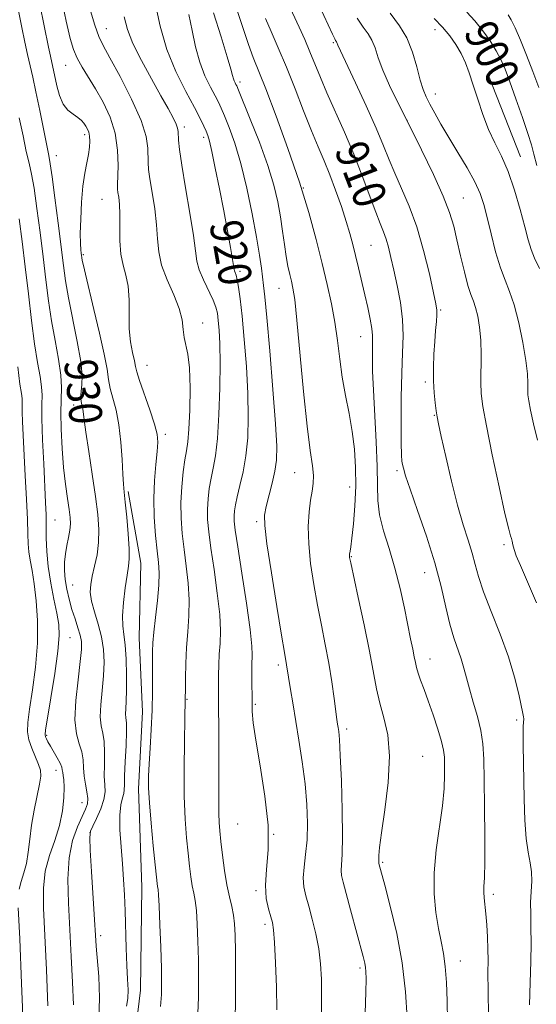
# Model space of a CAD drawing. Extents: x 2097300 to 2100200, y 289800 to 292700.
# Drawn here: x 2098802 to 2098927, y 291149 to 291389 of the extents above; entities that cross this region are included whole.
import ezdxf
from ezdxf.enums import TextEntityAlignment as Align

# ---------------------------------------------------------------- set-up
doc = ezdxf.new("R2010")
doc.units = 0
doc.header["$MEASUREMENT"] = 0
for name, color, linetype, lineweight in [('BREAKLINE DTM HARD', 7, 'Continuous', 0), ('CONTOUR INDEX', 41, 'Continuous', 13), ('CONTOUR INDEX LABEL', 244, 'Continuous', 0), ('CONTOUR INTERMEDIATE', 44, 'Continuous', 0), ('SPOT ELEVATION DTM', 2, 'Continuous', 13)]:
    doc.layers.add(name, color=color, linetype=linetype, lineweight=lineweight)
doc.styles.add('Style-WORKING', font='WORKING.shx')

msp = doc.modelspace()

# ---------------------------------------------------------------- linework, layer by layer
at = {"layer": 'BREAKLINE DTM HARD', "extrusion": (0.004313, -0.010945, 0.999931), "elevation": 6764.304, "flags": 128}
msp.add_lwpolyline([(2098892.4, 291466.876), (2098900.191, 291447.104)], dxfattribs=at)
at = {"layer": 'BREAKLINE DTM HARD'}
msp.add_polyline3d([(2098828.1, 291274.1, 927.73), (2098831.2, 291256.62, 927.29), (2098830.79, 291238.52, 926.79), (2098831.56, 291220.43, 926.66), (2098830.58, 291201.74, 926.54), (2098831.4, 291177.82, 926.91), (2098831.07, 291152.71, 927.16), (2098828.92, 291134.6, 927.16)], dxfattribs=at)
at = {"layer": 'CONTOUR INDEX', "flags": 128}
for points, elevation in [([(2098820.952, 291145.561), (2098821.131, 291150.815), (2098820.906, 291156.012), (2098820.328, 291163.391), (2098820.148, 291166.104), (2098819.916, 291169.823), (2098819.162, 291181.599), (2098818.846, 291186.819), (2098818.73, 291189.845), (2098818.903, 291191.392), (2098819.449, 291192.653), (2098820.378, 291194.539), (2098821.409, 291196.85), (2098822.188, 291199.103), (2098822.463, 291200.97), (2098822.402, 291202.738), (2098822.277, 291204.847), (2098822.287, 291207.573), (2098822.331, 291210.543), (2098822.237, 291213.219), (2098821.901, 291215.254), (2098821.499, 291217.058), (2098821.277, 291219.23), (2098821.404, 291222.197), (2098821.743, 291225.687), (2098822.077, 291229.253), (2098822.219, 291232.552), (2098822.083, 291235.645), (2098821.609, 291238.696), (2098820.799, 291241.801), (2098819.888, 291244.789), (2098819.17, 291247.422), (2098818.875, 291249.563), (2098818.971, 291251.468), (2098819.359, 291253.493), (2098819.927, 291255.915), (2098820.504, 291258.686), (2098820.904, 291261.682), (2098820.979, 291264.855), (2098820.722, 291268.484), (2098820.162, 291272.929), (2098819.36, 291278.319), (2098818.495, 291283.858), (2098817.778, 291288.519), (2098817.359, 291291.545), (2098817.047, 291294.211), (2098816.907, 291294.926), (2098816.753, 291295.546), (2098816.622, 291296.132), (2098816.551, 291296.757), (2098816.558, 291297.531), (2098816.658, 291298.569), (2098816.826, 291300.04), (2098816.866, 291302.308), (2098816.54, 291305.786), (2098815.706, 291310.654), (2098813.571, 291321.268), (2098812.85, 291325.359), (2098812.319, 291329.123), (2098811.039, 291339.436), (2098810.252, 291345.617), (2098809.579, 291350.733), (2098809.131, 291353.846), (2098808.762, 291355.913), (2098808.261, 291358.361), (2098806.545, 291366.89), (2098805.625, 291371.38), (2098804.863, 291374.942), (2098803.615, 291380.521), (2098802.972, 291383.497), (2098802.228, 291387.058), (2098800.223, 291396.816)], 930), ([(2098915.796, 291146.39), (2098915.676, 291152.573), (2098915.668, 291156.912), (2098915.69, 291159.992), (2098915.667, 291162.665), (2098915.549, 291165.581), (2098915.355, 291168.582), (2098915.125, 291171.309), (2098914.729, 291175.193), (2098914.653, 291176.577), (2098914.698, 291177.929), (2098914.805, 291180.064), (2098914.894, 291183.927), (2098914.903, 291190.04), (2098914.849, 291197.238), (2098914.767, 291203.93), (2098914.665, 291208.928), (2098914.434, 291212.649), (2098913.937, 291215.911), (2098913.098, 291219.345), (2098912.087, 291222.823), (2098911.134, 291226.032), (2098910.403, 291228.748), (2098909.791, 291231.115), (2098909.13, 291233.369), (2098907.339, 291238.486), (2098906.356, 291241.832), (2098905.389, 291245.984), (2098904.259, 291250.969), (2098902.736, 291256.775), (2098900.708, 291263.227), (2098898.541, 291269.509), (2098896.72, 291274.648), (2098895.606, 291277.937), (2098895.066, 291279.748), (2098894.841, 291280.719), (2098894.713, 291281.527), (2098894.626, 291282.984), (2098894.567, 291285.939), (2098894.53, 291290.895), (2098894.547, 291296.969), (2098894.662, 291302.934), (2098894.874, 291307.86), (2098895.021, 291312.014), (2098894.897, 291315.962), (2098894.368, 291320.112), (2098893.582, 291324.248), (2098892.758, 291327.998), (2098892.062, 291331.077), (2098891.466, 291333.547), (2098890.89, 291335.56), (2098890.247, 291337.331), (2098889.433, 291339.34), (2098888.336, 291342.132), (2098885.074, 291350.933), (2098882.998, 291356.229), (2098880.733, 291361.563), (2098876.479, 291371.137), (2098874.885, 291374.906), (2098872.346, 291381.147), (2098871.048, 291384.161), (2098869.702, 291387.165), (2098865.932, 291395.415)], 910), ([(2098864.3, 291147.947), (2098864.152, 291153.444), (2098863.94, 291159.34), (2098863.712, 291164.303), (2098863.493, 291167.382), (2098863.219, 291169.159), (2098862.807, 291170.6), (2098862.231, 291172.51), (2098861.705, 291175.054), (2098861.505, 291178.237), (2098861.776, 291182.11), (2098862.15, 291186.89), (2098862.128, 291192.844), (2098861.376, 291199.98), (2098860.219, 291207.296), (2098859.145, 291213.535), (2098858.531, 291217.792), (2098858.295, 291220.556), (2098858.244, 291222.666), (2098858.169, 291228.863), (2098858.161, 291230.485), (2098858.178, 291231.841), (2098858.296, 291234.315), (2098858.208, 291236.495), (2098857.765, 291240.534), (2098856.859, 291246.918), (2098855.74, 291254.243), (2098854.75, 291260.634), (2098854.154, 291264.684), (2098853.901, 291266.874), (2098853.862, 291268.156), (2098853.942, 291269.362), (2098854.173, 291270.847), (2098854.617, 291272.846), (2098855.298, 291275.539), (2098856.071, 291278.886), (2098856.748, 291282.79), (2098857.175, 291287.197), (2098857.327, 291292.215), (2098857.212, 291297.997), (2098856.855, 291304.521), (2098856.352, 291311.083), (2098855.82, 291316.805), (2098855.352, 291321.015), (2098854.957, 291323.854), (2098854.628, 291325.669), (2098854.355, 291326.782), (2098854.144, 291327.419), (2098854.002, 291327.783), (2098853.917, 291328.125), (2098853.514, 291330.569), (2098852.993, 291333.523), (2098852.249, 291337.585), (2098851.332, 291342.457), (2098850.306, 291347.763), (2098849.298, 291352.819), (2098848.452, 291356.865), (2098847.864, 291359.381), (2098847.44, 291360.806), (2098847.038, 291361.823), (2098846.503, 291363.052), (2098845.628, 291364.878), (2098844.193, 291367.623), (2098842.095, 291371.505), (2098839.7, 291376.312), (2098837.491, 291381.723), (2098835.848, 291387.367), (2098834.724, 291392.653)], 920), ([(2098927.573, 291353.448), (2098926.843, 291356.26), (2098926.227, 291358.525), (2098925.375, 291361.266), (2098924.052, 291365.181), (2098922.481, 291369.667), (2098920.999, 291373.797), (2098919.84, 291376.89), (2098918.827, 291379.244), (2098917.68, 291381.4), (2098916.189, 291383.773), (2098914.415, 291386.264), (2098912.491, 291388.647), (2098910.529, 291390.82)], 900)]:
    msp.add_lwpolyline(points, dxfattribs=dict(at, elevation=elevation))
at = {"layer": 'CONTOUR INTERMEDIATE', "flags": 128}
for points, elevation in [([(2098835.983, 291148.712), (2098836.182, 291151.631), (2098836.229, 291154.453), (2098836.161, 291158.108), (2098836.017, 291163.152), (2098835.833, 291168.634), (2098835.647, 291173.227), (2098835.487, 291175.957), (2098835.354, 291177.258), (2098835.238, 291177.917), (2098835.122, 291178.694), (2098834.947, 291180.246), (2098834.645, 291183.203), (2098834.183, 291187.883), (2098833.671, 291193.345), (2098833.253, 291198.338), (2098833.042, 291201.972), (2098833.029, 291204.817), (2098833.173, 291207.807), (2098833.426, 291211.649), (2098833.708, 291216.146), (2098833.928, 291220.875), (2098834.024, 291225.433), (2098834.028, 291229.502), (2098833.997, 291232.783), (2098833.99, 291235.161), (2098834.074, 291237.247), (2098834.318, 291239.834), (2098834.75, 291243.45), (2098835.227, 291247.555), (2098835.568, 291251.345), (2098835.634, 291254.271), (2098835.463, 291256.806), (2098835.142, 291259.681), (2098834.763, 291263.432), (2098834.451, 291267.822), (2098834.343, 291272.419), (2098834.519, 291276.817), (2098834.856, 291280.715), (2098835.175, 291283.838), (2098835.308, 291286.085), (2098835.116, 291288.058), (2098834.469, 291290.535), (2098833.323, 291294.009), (2098830.849, 291301.125), (2098830.199, 291303.206), (2098829.87, 291304.557), (2098829.59, 291305.925), (2098829.161, 291307.911), (2098828.691, 291310.542), (2098828.367, 291313.702), (2098828.298, 291317.231), (2098828.299, 291320.803), (2098828.107, 291324.051), (2098827.554, 291326.743), (2098826.842, 291329.203), (2098826.265, 291331.892), (2098826.035, 291335.109), (2098826.034, 291338.515), (2098826.062, 291341.611), (2098825.966, 291344.002), (2098825.785, 291345.716), (2098825.606, 291346.887), (2098825.501, 291347.722), (2098825.479, 291348.735), (2098825.619, 291353.459), (2098825.501, 291357.237), (2098824.91, 291361.323), (2098823.668, 291365.269), (2098821.976, 291368.912), (2098820.132, 291372.165), (2098816.88, 291377.404), (2098815.661, 291379.566), (2098814.756, 291381.676), (2098813.966, 291384.412), (2098813.032, 291388.566), (2098811.781, 291394.533)], 926), ([(2098827.693, 291148.858), (2098827.989, 291150.691), (2098828.055, 291152.784), (2098827.955, 291155.39), (2098827.785, 291158.737), (2098827.625, 291162.923), (2098827.328, 291172.005), (2098827.162, 291175.959), (2098826.955, 291179.638), (2098826.683, 291183.449), (2098826.35, 291187.634), (2098826.08, 291191.785), (2098826.023, 291195.332), (2098826.272, 291197.85), (2098826.674, 291199.499), (2098827.019, 291200.588), (2098827.153, 291201.471), (2098827.165, 291202.699), (2098827.201, 291204.872), (2098827.363, 291208.316), (2098827.569, 291212.264), (2098827.692, 291215.678), (2098827.647, 291217.803), (2098827.519, 291219.008), (2098827.434, 291219.949), (2098827.484, 291221.206), (2098827.609, 291223.074), (2098827.713, 291225.775), (2098827.718, 291229.371), (2098827.605, 291233.276), (2098827.372, 291236.746), (2098827.047, 291239.284), (2098826.764, 291241.394), (2098826.685, 291243.829), (2098826.919, 291247.089), (2098827.35, 291250.657), (2098827.811, 291253.762), (2098828.154, 291255.913), (2098828.327, 291257.744), (2098828.301, 291260.166), (2098828.069, 291263.775), (2098827.723, 291267.89), (2098827.379, 291271.511), (2098827.123, 291273.969), (2098826.938, 291275.911), (2098826.779, 291278.317), (2098826.595, 291281.877), (2098826.307, 291286.131), (2098825.834, 291290.333), (2098825.137, 291293.884), (2098823.726, 291299.191), (2098823.322, 291301.342), (2098822.939, 291303.875), (2098822.274, 291307.516), (2098821.134, 291312.668), (2098819.764, 291318.418), (2098817.672, 291327.033), (2098817.181, 291329.14), (2098816.921, 291330.327), (2098816.78, 291331.037), (2098816.698, 291331.55), (2098816.627, 291332.11), (2098816.535, 291332.971), (2098816.455, 291334.454), (2098816.44, 291336.891), (2098816.532, 291340.437), (2098816.744, 291344.538), (2098817.081, 291348.46), (2098817.531, 291351.629), (2098818.009, 291354.114), (2098818.414, 291356.144), (2098818.662, 291357.905), (2098818.747, 291359.413), (2098818.683, 291360.642), (2098818.485, 291361.59), (2098818.175, 291362.348), (2098817.781, 291363.031), (2098817.309, 291363.731), (2098816.688, 291364.452), (2098815.827, 291365.173), (2098814.686, 291365.922), (2098813.428, 291366.909), (2098812.265, 291368.389), (2098811.367, 291370.496), (2098810.717, 291372.872), (2098809.158, 291380.081), (2098808.702, 291382.295), (2098806.605, 291392.623)], 928), ([(2098925.812, 291149.129), (2098925.928, 291154.594), (2098926.08, 291159.673), (2098926.171, 291164.177), (2098926.138, 291167.984), (2098926.061, 291171.223), (2098926.057, 291174.092), (2098926.191, 291176.751), (2098926.329, 291179.234), (2098926.285, 291181.54), (2098925.939, 291183.751), (2098925.424, 291186.286), (2098924.939, 291189.642), (2098924.635, 291194.123), (2098924.48, 291199.248), (2098924.248, 291212.463), (2098924.23, 291215.212), (2098924.273, 291217.02), (2098924.384, 291218.736), (2098924.349, 291219.241), (2098924.178, 291220.097), (2098923.174, 291224.799), (2098922.162, 291228.906), (2098920.656, 291233.882), (2098918.634, 291239.404), (2098916.461, 291244.895), (2098914.598, 291249.714), (2098913.372, 291253.419), (2098912.565, 291256.372), (2098911.825, 291259.134), (2098910.864, 291262.226), (2098909.668, 291266.004), (2098908.288, 291270.784), (2098906.802, 291276.632), (2098905.397, 291282.608), (2098904.287, 291287.522), (2098903.618, 291290.546), (2098903.265, 291292.293), (2098903.033, 291293.738), (2098902.777, 291295.672), (2098902.531, 291298.158), (2098902.378, 291301.075), (2098902.378, 291304.28), (2098902.502, 291307.547), (2098902.698, 291310.625), (2098902.917, 291313.299), (2098903.112, 291315.478), (2098903.239, 291317.105), (2098903.238, 291318.284), (2098903.005, 291319.776), (2098902.419, 291322.502), (2098901.398, 291327.059), (2098900.002, 291332.747), (2098898.329, 291338.54), (2098896.489, 291343.605), (2098894.652, 291347.896), (2098893.003, 291351.56), (2098891.632, 291354.827), (2098890.243, 291358.267), (2098888.447, 291362.531), (2098886.022, 291367.958), (2098883.411, 291373.625), (2098879.134, 291382.762), (2098878.893, 291383.426), (2098878.807, 291383.565), (2098878.565, 291383.913), (2098878.354, 291384.316), (2098877.813, 291385.461), (2098874.689, 291392.23)], 908), ([(2098845.072, 291147.023), (2098845.188, 291151.042), (2098845.216, 291155.483), (2098845.176, 291160.099), (2098845.079, 291164.631), (2098844.921, 291168.75), (2098844.69, 291172.114), (2098844.384, 291174.524), (2098844.033, 291176.356), (2098843.674, 291178.129), (2098843.335, 291180.282), (2098843.003, 291182.919), (2098842.657, 291186.066), (2098842.292, 291189.788), (2098841.966, 291194.314), (2098841.757, 291199.918), (2098841.713, 291206.603), (2098841.781, 291213.296), (2098841.881, 291218.656), (2098842.001, 291223.657), (2098842.006, 291225.954), (2098842.023, 291228.676), (2098842.098, 291232.22), (2098842.285, 291236.112), (2098842.597, 291239.973), (2098842.887, 291243.814), (2098842.967, 291247.742), (2098842.709, 291251.82), (2098842.222, 291255.952), (2098841.678, 291259.999), (2098841.229, 291263.865), (2098840.951, 291267.631), (2098840.903, 291271.418), (2098841.115, 291275.265), (2098841.494, 291278.867), (2098841.916, 291281.836), (2098842.282, 291284.013), (2098842.585, 291286.157), (2098842.845, 291289.262), (2098843.058, 291293.945), (2098843.148, 291299.333), (2098843.017, 291304.18), (2098842.619, 291307.559), (2098841.699, 291311.626), (2098841.496, 291313.563), (2098841.23, 291315.858), (2098840.534, 291318.655), (2098839.191, 291322.011), (2098837.581, 291325.647), (2098836.237, 291329.2), (2098835.537, 291332.429), (2098835.256, 291335.579), (2098835.016, 291339.014), (2098834.537, 291342.935), (2098833.924, 291346.88), (2098833.377, 291350.221), (2098833.052, 291352.528), (2098832.924, 291354.17), (2098832.903, 291357.694), (2098832.494, 291360.484), (2098831.248, 291364.425), (2098828.925, 291369.605), (2098826.112, 291375.089), (2098823.601, 291379.691), (2098821.966, 291382.641), (2098820.92, 291384.843), (2098819.959, 291387.618), (2098818.71, 291391.889)], 924), ([(2098875.119, 291146.448), (2098875.164, 291151.222), (2098875.124, 291155.376), (2098874.919, 291159.128), (2098874.479, 291162.76), (2098873.769, 291166.457), (2098872.907, 291170.018), (2098872.047, 291173.147), (2098871.332, 291175.661), (2098870.856, 291177.833), (2098870.703, 291180.054), (2098870.906, 291182.653), (2098871.291, 291185.718), (2098871.632, 291189.282), (2098871.742, 291193.36), (2098871.58, 291197.923), (2098871.144, 291202.927), (2098870.454, 291208.266), (2098869.629, 291213.591), (2098868.129, 291222.621), (2098867.594, 291225.914), (2098866.659, 291231.927), (2098866.124, 291234.911), (2098865.402, 291239.152), (2098864.243, 291246.151), (2098862.936, 291254.276), (2098861.863, 291261.352), (2098861.324, 291265.794), (2098861.298, 291268.377), (2098861.687, 291270.467), (2098863.154, 291276.156), (2098863.825, 291279.085), (2098864.203, 291281.723), (2098864.244, 291285.115), (2098863.938, 291290.611), (2098863.31, 291298.94), (2098862.538, 291308.342), (2098861.835, 291316.432), (2098861.36, 291321.463), (2098861.057, 291324.225), (2098860.514, 291328.449), (2098860.057, 291331.639), (2098859.335, 291336.014), (2098858.28, 291341.678), (2098856.966, 291347.944), (2098855.505, 291353.924), (2098854.014, 291358.89), (2098852.634, 291362.742), (2098851.512, 291365.538), (2098850.724, 291367.419), (2098850.064, 291368.86), (2098849.255, 291370.422), (2098848.108, 291372.558), (2098846.781, 291375.309), (2098845.521, 291378.614), (2098844.511, 291382.37), (2098843.678, 291386.325), (2098842.886, 291390.184)], 918), ([(2098885.793, 291147.145), (2098885.919, 291152.253), (2098885.981, 291155.467), (2098885.963, 291157.223), (2098885.861, 291158.269), (2098885.657, 291159.316), (2098885.252, 291160.93), (2098882.212, 291172.305), (2098880.382, 291179.003), (2098880.001, 291180.637), (2098879.902, 291181.871), (2098880.175, 291185.847), (2098880.272, 291190.11), (2098880.189, 291196.496), (2098879.978, 291203.662), (2098879.727, 291209.842), (2098879.51, 291213.708), (2098879.335, 291215.692), (2098879.194, 291216.665), (2098879.069, 291217.437), (2098878.905, 291218.566), (2098878.213, 291223.731), (2098877.632, 291227.804), (2098876.905, 291232.31), (2098876.051, 291236.884), (2098875.119, 291241.544), (2098874.164, 291246.402), (2098873.255, 291251.501), (2098872.504, 291256.598), (2098872.038, 291261.382), (2098871.938, 291265.586), (2098872.123, 291269.133), (2098872.467, 291271.993), (2098872.846, 291274.203), (2098873.129, 291276.072), (2098873.186, 291277.973), (2098872.921, 291280.37), (2098872.378, 291284.071), (2098871.634, 291289.975), (2098870.774, 291298.457), (2098869.163, 291315.84), (2098868.615, 291320.877), (2098868.204, 291323.604), (2098867.834, 291325.273), (2098867.426, 291326.945), (2098866.987, 291328.925), (2098866.543, 291331.327), (2098866.108, 291334.22), (2098865.652, 291337.493), (2098865.133, 291340.988), (2098864.482, 291344.631), (2098863.526, 291348.682), (2098862.063, 291353.485), (2098860.018, 291359.14), (2098857.81, 291364.77), (2098854.945, 291371.785), (2098854.5, 291372.843), (2098854.318, 291373.22), (2098854.126, 291373.576), (2098853.905, 291374.035), (2098853.695, 291374.586), (2098853.488, 291375.338), (2098853.08, 291376.877), (2098852.216, 291379.91), (2098850.738, 291384.81), (2098848.863, 291390.614)], 916), ([(2098895.966, 291145.955), (2098895.61, 291152.325), (2098894.802, 291159.332), (2098893.454, 291166.535), (2098891.891, 291173.139), (2098890.54, 291178.259), (2098889.109, 291183.576), (2098889.1, 291183.688), (2098889.124, 291184.093), (2098889.141, 291185.494), (2098889.292, 291187.41), (2098889.746, 291191.005), (2098890.561, 291196.624), (2098891.377, 291203.294), (2098891.728, 291209.714), (2098891.296, 291214.882), (2098890.355, 291218.997), (2098889.325, 291222.56), (2098888.514, 291226.082), (2098886.824, 291235.23), (2098885.519, 291241.65), (2098884.102, 291248.271), (2098882.257, 291256.74), (2098881.99, 291258.031), (2098881.935, 291258.409), (2098881.933, 291258.616), (2098881.957, 291258.837), (2098882.121, 291259.566), (2098882.293, 291260.602), (2098882.557, 291262.711), (2098882.914, 291266.195), (2098883.263, 291270.622), (2098883.477, 291275.378), (2098883.453, 291279.967), (2098883.172, 291284.378), (2098882.632, 291288.72), (2098881.864, 291293.082), (2098881, 291297.479), (2098880.201, 291301.906), (2098879.575, 291306.359), (2098879.025, 291310.825), (2098878.404, 291315.289), (2098877.587, 291319.778), (2098876.556, 291324.482), (2098875.317, 291329.631), (2098873.853, 291335.431), (2098872.05, 291341.995), (2098869.77, 291349.412), (2098866.984, 291357.564), (2098864.085, 291365.509), (2098861.575, 291372.099), (2098858.544, 291379.782), (2098857.401, 291382.921), (2098854.64, 291391.215)], 914), ([(2098927.743, 291286.589), (2098926.726, 291290.539), (2098926.018, 291293.9), (2098925.599, 291296.144), (2098925.403, 291297.62), (2098925.352, 291298.893), (2098925.355, 291300.487), (2098925.263, 291302.76), (2098924.912, 291306.024), (2098924.192, 291310.395), (2098923.197, 291315.187), (2098922.074, 291319.514), (2098920.944, 291322.774), (2098919.818, 291325.511), (2098918.681, 291328.554), (2098917.534, 291332.471), (2098916.442, 291336.792), (2098915.488, 291340.789), (2098914.686, 291343.951), (2098913.789, 291346.655), (2098912.487, 291349.497), (2098910.58, 291352.907), (2098908.328, 291356.641), (2098906.106, 291360.289), (2098904.22, 291363.506), (2098902.702, 291366.217), (2098901.517, 291368.414), (2098900.612, 291370.178), (2098899.87, 291371.951), (2098899.158, 291374.264), (2098898.344, 291377.456), (2098897.313, 291381.093), (2098895.951, 291384.545), (2098894.157, 291387.455), (2098891.875, 291390.538)], 904), ([(2098928.006, 291372.462), (2098926.572, 291376.36), (2098925.052, 291380.311), (2098923.58, 291383.972), (2098922.308, 291386.941), (2098921.34, 291388.942), (2098920.604, 291390.181)], 898), ([(2098854.16, 291145.335), (2098854.193, 291150.453), (2098854.204, 291156.513), (2098854.19, 291162.091), (2098854.141, 291166.11), (2098854.009, 291168.866), (2098853.734, 291171.001), (2098853.282, 291173.091), (2098852.713, 291175.454), (2098852.11, 291178.342), (2098851.547, 291181.87), (2098851.059, 291185.593), (2098850.67, 291188.93), (2098850.396, 291191.478), (2098850.229, 291193.563), (2098850.148, 291195.692), (2098850.134, 291198.314), (2098850.18, 291205.841), (2098850.18, 291210.882), (2098850.086, 291227.196), (2098850.091, 291229.391), (2098850.138, 291231.907), (2098850.258, 291234.518), (2098850.447, 291237.128), (2098850.547, 291240.153), (2098850.366, 291244.138), (2098849.784, 291249.369), (2098848.981, 291255.098), (2098848.214, 291260.316), (2098847.691, 291264.274), (2098847.426, 291267.252), (2098847.383, 291269.787), (2098847.529, 291272.313), (2098847.833, 291274.857), (2098848.267, 291277.341), (2098848.791, 291279.813), (2098849.337, 291282.822), (2098849.826, 291287.039), (2098850.192, 291292.831), (2098850.415, 291299.335), (2098850.486, 291305.382), (2098850.407, 291310.049), (2098850.233, 291313.407), (2098850.026, 291315.772), (2098849.812, 291317.484), (2098849.449, 291318.98), (2098848.756, 291320.72), (2098846.385, 291325.607), (2098845.35, 291328.071), (2098844.784, 291330.213), (2098844.446, 291332.701), (2098843.97, 291336.417), (2098843.109, 291341.869), (2098842.063, 291348.045), (2098841.148, 291353.555), (2098840.604, 291357.333), (2098840.369, 291359.605), (2098840.268, 291361.781), (2098840.129, 291362.551), (2098839.751, 291363.547), (2098839.006, 291365.063), (2098837.798, 291367.305), (2098836.039, 291370.454), (2098833.738, 291374.545), (2098831.306, 291379.025), (2098829.255, 291383.194), (2098827.939, 291386.585), (2098827.09, 291389.663)], 922), ([(2098905.838, 291145.261), (2098905.724, 291150.154), (2098905.559, 291154.602), (2098905.279, 291158.441), (2098904.839, 291161.622), (2098904.272, 291164.547), (2098903.632, 291167.734), (2098902.997, 291171.596), (2098902.559, 291176.148), (2098902.536, 291181.299), (2098903.05, 291186.893), (2098904.583, 291197.611), (2098904.985, 291201.829), (2098905.112, 291205.138), (2098905.104, 291207.62), (2098905.051, 291209.445), (2098904.849, 291211.126), (2098904.347, 291213.263), (2098903.453, 291216.259), (2098902.314, 291219.736), (2098901.139, 291223.12), (2098900.103, 291225.947), (2098899.265, 291228.187), (2098898.652, 291229.923), (2098898.266, 291231.271), (2098898.004, 291232.494), (2098897.74, 291233.889), (2098897.364, 291235.734), (2098896.843, 291238.225), (2098895.308, 291245.746), (2098894.264, 291250.531), (2098893.015, 291255.47), (2098891.596, 291260.197), (2098890.248, 291264.557), (2098889.26, 291268.451), (2098888.825, 291271.921), (2098888.737, 291275.583), (2098888.689, 291280.196), (2098888.454, 291286.205), (2098887.771, 291298.814), (2098887.581, 291303.394), (2098887.519, 291306.642), (2098887.54, 291308.919), (2098887.593, 291310.597), (2098887.586, 291312.086), (2098887.419, 291313.806), (2098887.019, 291316.083), (2098886.428, 291318.858), (2098885.716, 291321.975), (2098884.182, 291328.541), (2098883.458, 291331.569), (2098882.794, 291334.247), (2098882.08, 291336.877), (2098881.172, 291339.869), (2098879.976, 291343.487), (2098878.589, 291347.422), (2098877.155, 291351.222), (2098875.771, 291354.603), (2098874.34, 291357.968), (2098872.714, 291361.889), (2098870.799, 291366.742), (2098868.708, 291372.116), (2098866.603, 291377.402), (2098864.637, 291382.089), (2098862.92, 291386.05), (2098861.548, 291389.253)], 912), ([(2098927.503, 291246.975), (2098923.558, 291256.092), (2098922.567, 291258.472), (2098922.011, 291260.01), (2098921.708, 291261.156), (2098921.539, 291262.034), (2098921.402, 291262.686), (2098921.182, 291263.339), (2098920.708, 291264.969), (2098919.796, 291268.738), (2098918.363, 291275.274), (2098916.726, 291283.071), (2098915.305, 291290.088), (2098914.42, 291294.827), (2098914.005, 291297.942), (2098913.898, 291300.63), (2098913.993, 291307.379), (2098913.925, 291310.915), (2098913.641, 291314.083), (2098913.19, 291316.757), (2098912.661, 291318.864), (2098912.116, 291320.451), (2098911.516, 291322.04), (2098910.795, 291324.278), (2098909.919, 291327.586), (2098908.981, 291331.503), (2098908.102, 291335.347), (2098907.321, 291338.674), (2098906.34, 291341.989), (2098904.779, 291346.033), (2098902.395, 291351.299), (2098899.499, 291357.278), (2098896.541, 291363.21), (2098893.906, 291368.468), (2098891.729, 291372.947), (2098890.078, 291376.679), (2098888.965, 291379.703), (2098888.172, 291382.106), (2098887.422, 291383.986), (2098886.482, 291385.51), (2098885.287, 291387.124), (2098883.813, 291389.344)], 906), ([(2098928.248, 291328.422), (2098927.015, 291330.875), (2098926.143, 291333.016), (2098925.436, 291335.377), (2098924.628, 291338.504), (2098923.513, 291342.723), (2098922.131, 291347.483), (2098920.581, 291352.016), (2098918.959, 291355.763), (2098917.344, 291359.012), (2098915.809, 291362.261), (2098914.416, 291365.864), (2098913.175, 291369.589), (2098912.084, 291373.06), (2098911.12, 291375.996), (2098910.179, 291378.494), (2098909.137, 291380.745), (2098907.883, 291382.913), (2098906.375, 291385.047), (2098904.582, 291387.165), (2098902.531, 291389.258)], 902), ([(2098814.797, 291149.149), (2098814.511, 291154.636), (2098814.204, 291160.951), (2098813.536, 291173.909), (2098813.401, 291179.775), (2098813.694, 291184.916), (2098814.552, 291189.154), (2098815.724, 291192.494), (2098816.867, 291194.986), (2098817.692, 291196.739), (2098818.151, 291198.081), (2098818.253, 291199.4), (2098818.037, 291200.998), (2098817.671, 291202.843), (2098817.353, 291204.822), (2098817.21, 291206.831), (2098817.093, 291208.822), (2098816.782, 291210.76), (2098816.155, 291212.705), (2098815.479, 291215.107), (2098815.119, 291218.512), (2098815.324, 291223.189), (2098815.877, 291228.3), (2098816.441, 291232.731), (2098816.742, 291235.677), (2098816.735, 291237.562), (2098816.434, 291239.118), (2098815.871, 291240.941), (2098815.148, 291243.073), (2098814.386, 291245.418), (2098813.691, 291247.878), (2098813.123, 291250.345), (2098812.732, 291252.708), (2098812.554, 291254.889), (2098812.583, 291256.942), (2098812.802, 291258.955), (2098813.176, 291260.981), (2098813.59, 291262.932), (2098813.913, 291264.687), (2098814.037, 291266.205), (2098813.96, 291267.771), (2098813.704, 291269.751), (2098813.301, 291272.44), (2098812.828, 291275.857), (2098812.368, 291279.949), (2098812.001, 291284.576), (2098811.769, 291289.246), (2098811.709, 291293.376), (2098811.899, 291299.396), (2098811.731, 291302.464), (2098811.155, 291306.328), (2098810.32, 291310.832), (2098809.448, 291315.654), (2098808.708, 291320.558), (2098808.057, 291325.668), (2098807.397, 291331.197), (2098806.66, 291337.193), (2098805.894, 291343.03), (2098805.177, 291347.917), (2098804.557, 291351.356), (2098803.964, 291354.022), (2098803.299, 291356.884), (2098802.491, 291360.659), (2098801.58, 291365.067)], 932), ([(2098808.57, 291148.868), (2098808.178, 291157.694), (2098807.478, 291172.642), (2098807.445, 291177.578), (2098807.887, 291181.648), (2098808.907, 291185.465), (2098810.204, 291189.175), (2098811.378, 291192.808), (2098812.115, 291196.339), (2098812.455, 291199.536), (2098812.522, 291202.114), (2098812.435, 291203.877), (2098812.283, 291204.999), (2098812.143, 291205.742), (2098812.056, 291206.356), (2098811.905, 291207.039), (2098811.532, 291207.972), (2098810.841, 291209.265), (2098809.167, 291212.092), (2098808.564, 291213.151), (2098808.169, 291213.909), (2098807.937, 291214.425), (2098807.847, 291214.899), (2098807.979, 291216.095), (2098808.438, 291218.915), (2098809.26, 291223.859), (2098810.208, 291229.805), (2098810.972, 291235.226), (2098811.308, 291239.017), (2098811.217, 291241.76), (2098810.762, 291244.459), (2098810.032, 291247.877), (2098809.23, 291251.812), (2098808.583, 291255.821), (2098808.258, 291259.532), (2098808.167, 291262.861), (2098808.161, 291265.796), (2098808.114, 291268.445), (2098807.993, 291271.406), (2098807.519, 291280.81), (2098807.253, 291286.71), (2098807.092, 291291.836), (2098807.087, 291295.284), (2098807.114, 291297.579), (2098807.003, 291299.605), (2098806.629, 291302.139), (2098806.039, 291305.534), (2098805.325, 291310.039), (2098804.567, 291315.756), (2098803.795, 291322.212), (2098803.029, 291328.791), (2098802.281, 291334.949), (2098801.536, 291340.443)], 934), ([(2098801.544, 291177.264), (2098802.055, 291179.199), (2098802.714, 291181.242), (2098803.328, 291183.566), (2098803.766, 291186.307), (2098804.132, 291189.44), (2098804.589, 291192.897), (2098805.242, 291196.551), (2098806.529, 291202.875), (2098806.801, 291204.827), (2098806.725, 291206.25), (2098806.285, 291207.676), (2098804.639, 291211.589), (2098803.924, 291213.664), (2098803.589, 291215.604), (2098803.65, 291217.888), (2098804.071, 291221.149), (2098804.775, 291225.798), (2098805.517, 291231.373), (2098806.01, 291237.194), (2098806.045, 291242.665), (2098805.722, 291247.531), (2098805.22, 291251.62), (2098804.698, 291254.835), (2098804.238, 291257.357), (2098803.907, 291259.44), (2098803.738, 291261.403), (2098803.654, 291263.816), (2098803.544, 291267.316), (2098803.331, 291272.268), (2098803.05, 291277.959), (2098802.542, 291287.812), (2098802.388, 291291.109), (2098802.314, 291293.415), (2098802.312, 291294.893), (2098802.323, 291295.877), (2098802.276, 291296.745), (2098802.102, 291297.95), (2098801.757, 291300.237), (2098801.202, 291304.424)], 936), ([(2098801.177, 291132.561), (2098801.916, 291135.043), (2098802.36, 291138.457), (2098802.484, 291143.082), (2098802.377, 291148.56), (2098802.156, 291154.372), (2098801.693, 291165.182), (2098801.339, 291172.761)], 936)]:
    msp.add_lwpolyline(points, dxfattribs=dict(at, elevation=elevation))
at = {"layer": 'SPOT ELEVATION DTM'}
for p in [(2098822.78, 291386.76, 923.2), (2098902.81, 291386.56, 902.6), (2098878.04, 291383.37, 908.2), (2098812.91, 291377.83, 926.8), (2098855.33, 291373.78, 915.6), (2098902.86, 291370.87, 903.3), (2098895.96, 291364.42, 906), (2098817.46, 291360.99, 928.4), (2098841.74, 291362.84, 921.6), (2098846.48, 291360.29, 920.4), (2098810.6, 291355.82, 929.3), (2098870.69, 291348, 914), (2098821.72, 291345.22, 927), (2098909.65, 291345.58, 905.1), (2098887.17, 291334.07, 911), (2098817.14, 291331.75, 927.8), (2098855.3, 291327.74, 919.7), (2098864.84, 291323.53, 916.8), (2098904.19, 291318.28, 907.8), (2098846.26, 291315.1, 923.3), (2098884.69, 291311.79, 912.8), (2098820.44, 291304.75, 928.8), (2098832.64, 291304.79, 925.2), (2098900.38, 291300.78, 908.3), (2098814.85, 291295.18, 930.5), (2098902.58, 291292.65, 908.1), (2098837.17, 291288.03, 925.6), (2098868.6, 291278.71, 916.8), (2098893.52, 291279.18, 910.3), (2098882.04, 291275.17, 914.7), (2098810.29, 291267.16, 933.1), (2098859.37, 291266.77, 918.3), (2098919.55, 291261.14, 906.3), (2098882.43, 291258.26, 913.9), (2098900.24, 291254.36, 910.8), (2098814.59, 291251.36, 931), (2098813.91, 291238.51, 933.1), (2098864.61, 291231.85, 918.4), (2098901.58, 291233.33, 911.3), (2098842.4, 291223.49, 923.9), (2098859.07, 291222.33, 919.8), (2098922.63, 291218.51, 908.3), (2098881.27, 291216.3, 915.6), (2098808.21, 291214.76, 933.8), (2098899.79, 291209.65, 913.1), (2098810.51, 291206.25, 934.6), (2098816.83, 291198.38, 932.9), (2098854.76, 291193.2, 920.9), (2098818.83, 291191.05, 929.9), (2098863.47, 291190.69, 920), (2098890.02, 291183.87, 913.8), (2098859.18, 291176.95, 920.3), (2098917.01, 291176.08, 909.6), (2098861.41, 291168.74, 920.4), (2098821.41, 291165.99, 929.6), (2098908.97, 291159.84, 911.3), (2098884.52, 291158.11, 916.3)]:
    msp.add_point(p, dxfattribs=at)

# ---------------------------------------------------------------- texts
at = {"layer": 'CONTOUR INDEX LABEL', "style": 'Style-WORKING', "width": 0.875}
for s, rotation, p in [('900', 296, (2098913.221, 291387.743, 900)), ('910', 291.2, (2098881.934, 291358.736, 910)), ('920', 279.8, (2098851.78, 291340.076, 920)), ('930', 275.5, (2098816.451, 291306.308, 930))]:
    msp.add_text(s, height=8, rotation=rotation, dxfattribs=at).set_placement(p, align=Align.MIDDLE_LEFT)

doc.saveas('drawing.dxf')
